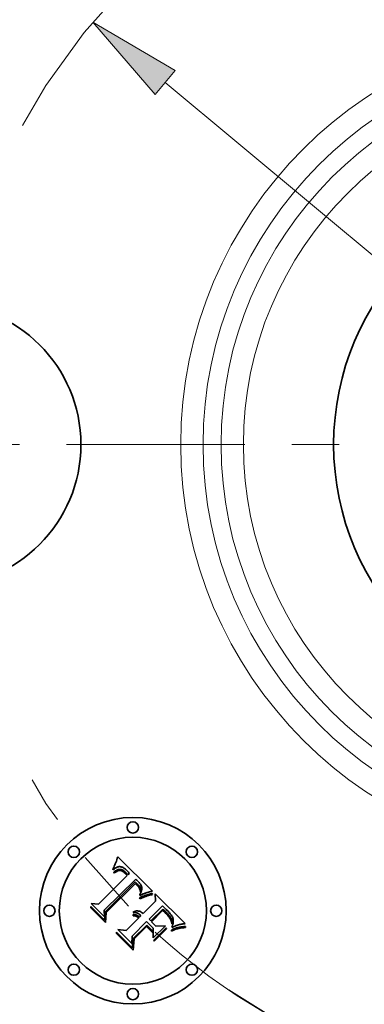
# Model space of a CAD drawing. Extents: x 0 to 10.8, y 0 to 8.3.
# Drawn here: x 2.3 to 3, y 4.5 to 6.6 of the extents above; entities that cross this region are included whole.
import ezdxf

# ---------------------------------------------------------------- set-up
doc = ezdxf.new("R2010")
doc.units = 0
doc.header["$MEASUREMENT"] = 0
doc.linetypes.add('DASHDOT', pattern=[18.5, 12, -3, 0.5, -3])
doc.layers.get('0').update_dxf_attribs({"lineweight": 13})

# ---------------------------------------------------------------- blocks, each defined once
blk = doc.blocks.new('BLOCK10')
at = {"color": 7, "lineweight": 13, "ltscale": 0.03937}
blk.add_line((-1.1517, 0.9611), (1.1517, -0.9611), dxfattribs=at)
blk.add_lwpolyline([(-1.125, 0.9931), (-1.3436, 1.1213), (-1.1784, 0.9291)], close=True, dxfattribs=at)
blk.add_arc((0, 0), 1.75, 227.6811, 323.3768, dxfattribs=at)
blk.add_solid([(-1.125, 0.9931), (-1.3436, 1.1213), (-1.125, 0.9931), (-1.1784, 0.9291)], dxfattribs=at)
blk = doc.blocks.new('BLOCK11')
at = {"color": 7, "linetype": 'DASHDOT', "lineweight": 13, "ltscale": 0.03937}
blk.add_line((-3.1079, 0), (-0.3921, 0), dxfattribs=at)
blk.add_arc((0, 0), 1.75, 135.5414, 224.4586, dxfattribs=at)
blk = doc.blocks.new('BLOCK12')
at = {"color": 7, "linetype": 'DASHDOT', "lineweight": 13, "ltscale": 0.03937}
blk.add_line((0, 2.7411), (0, 0.7589), dxfattribs=at)
blk.add_arc((0, 0), 1.75, 57.5525, 122.4475, dxfattribs=at)
blk = doc.blocks.new('BLOCK14')
at = {"color": 7, "linetype": 'DASHDOT', "lineweight": 13, "ltscale": 0.03937}
blk.add_line((0, -2.7941), (0, -0.7059), dxfattribs=at)
blk.add_arc((0, 0), 1.75, 235.8171, 304.1829, dxfattribs=at)

msp = doc.modelspace()

# ---------------------------------------------------------------- linework, layer by layer
at = {"color": 7, "lineweight": 35, "ltscale": 8.03643e-05}
msp.add_line((2.4669, 4.8482), (2.4679, 4.8513), dxfattribs=at)
at = {"color": 7, "lineweight": 35, "ltscale": 8.24921e-05}
msp.add_line((2.4679, 4.8513), (2.4689, 4.8544), dxfattribs=at)
at = {"color": 7, "lineweight": 35, "ltscale": 0.002592}
msp.add_line((2.4689, 4.8544), (2.5428, 4.7817), dxfattribs=at)
at = {"color": 7, "lineweight": 35, "ltscale": 6.58725e-05}
msp.add_line((2.4592, 4.8296), (2.4604, 4.832), dxfattribs=at)
at = {"color": 7, "lineweight": 35, "ltscale": 6.78723e-05}
msp.add_line((2.4604, 4.832), (2.4615, 4.8344), dxfattribs=at)
at = {"color": 7, "lineweight": 35, "ltscale": 6.98814e-05}
msp.add_line((2.4615, 4.8344), (2.4626, 4.837), dxfattribs=at)
at = {"color": 7, "lineweight": 35, "ltscale": 4.69342e-05}
msp.add_line((2.4635, 4.8303), (2.462, 4.8292), dxfattribs=at)
at = {"color": 7, "lineweight": 35, "ltscale": 7.19285e-05}
msp.add_line((2.4626, 4.837), (2.4637, 4.8396), dxfattribs=at)
at = {"color": 7, "lineweight": 35, "ltscale": 4.4328e-05}
msp.add_line((2.465, 4.8312), (2.4635, 4.8303), dxfattribs=at)
at = {"color": 7, "lineweight": 35, "ltscale": 7.4001e-05}
msp.add_line((2.4637, 4.8396), (2.4648, 4.8424), dxfattribs=at)
at = {"color": 7, "lineweight": 35, "ltscale": 7.61241e-05}
msp.add_line((2.4648, 4.8424), (2.4659, 4.8453), dxfattribs=at)
at = {"color": 7, "lineweight": 35, "ltscale": 4.18814e-05}
msp.add_line((2.4665, 4.832), (2.465, 4.8312), dxfattribs=at)
at = {"color": 7, "lineweight": 35, "ltscale": 7.8241e-05}
msp.add_line((2.4659, 4.8453), (2.4669, 4.8482), dxfattribs=at)
at = {"color": 7, "lineweight": 35, "ltscale": 3.96478e-05}
msp.add_line((2.468, 4.8326), (2.4665, 4.832), dxfattribs=at)
at = {"color": 7, "lineweight": 35, "ltscale": 3.7727e-05}
msp.add_line((2.4694, 4.8331), (2.468, 4.8326), dxfattribs=at)
at = {"color": 7, "lineweight": 35, "ltscale": 3.60421e-05}
msp.add_line((2.4708, 4.8334), (2.4694, 4.8331), dxfattribs=at)
at = {"color": 7, "lineweight": 35, "ltscale": 3.47578e-05}
msp.add_line((2.4722, 4.8336), (2.4708, 4.8334), dxfattribs=at)
at = {"color": 7, "lineweight": 35, "ltscale": 3.38392e-05}
msp.add_line((2.4735, 4.8336), (2.4722, 4.8336), dxfattribs=at)
at = {"color": 7, "lineweight": 35, "ltscale": 3.39522e-05}
msp.add_line((2.4749, 4.8334), (2.4735, 4.8336), dxfattribs=at)
at = {"color": 7, "lineweight": 35, "ltscale": 3.51132e-05}
msp.add_line((2.4763, 4.8332), (2.4749, 4.8334), dxfattribs=at)
at = {"color": 7, "lineweight": 35, "ltscale": 3.66608e-05}
msp.add_line((2.4777, 4.8327), (2.4763, 4.8332), dxfattribs=at)
at = {"color": 7, "lineweight": 35, "ltscale": 3.84923e-05}
msp.add_line((2.4791, 4.8321), (2.4777, 4.8327), dxfattribs=at)
at = {"color": 7, "lineweight": 35, "ltscale": 4.06432e-05}
msp.add_line((2.4805, 4.8314), (2.4791, 4.8321), dxfattribs=at)
at = {"color": 7, "lineweight": 35, "ltscale": 4.30168e-05}
msp.add_line((2.482, 4.8305), (2.4805, 4.8314), dxfattribs=at)
at = {"color": 7, "lineweight": 35, "ltscale": 4.56378e-05}
msp.add_line((2.4835, 4.8295), (2.482, 4.8305), dxfattribs=at)
at = {"color": 7, "lineweight": 35, "ltscale": 0.002152}
msp.add_line((2.4282, 4.7536), (2.4891, 4.8145), dxfattribs=at)
at = {"color": 7, "lineweight": 35, "ltscale": 7.6008e-05}
msp.add_line((2.4588, 4.8266), (2.4592, 4.8296), dxfattribs=at)
at = {"color": 7, "lineweight": 35, "ltscale": 5.26295e-05}
msp.add_line((2.4604, 4.828), (2.4588, 4.8266), dxfattribs=at)
at = {"color": 7, "lineweight": 35, "ltscale": 4.93996e-05}
msp.add_line((2.4599, 4.8214), (2.4615, 4.8227), dxfattribs=at)
at = {"color": 7, "lineweight": 35, "ltscale": 5.625e-05}
msp.add_line((2.4615, 4.8198), (2.4599, 4.8214), dxfattribs=at)
at = {"color": 7, "lineweight": 35, "ltscale": 4.97324e-05}
msp.add_line((2.462, 4.8292), (2.4604, 4.828), dxfattribs=at)
at = {"color": 7, "lineweight": 35, "ltscale": 4.65845e-05}
msp.add_line((2.4615, 4.8227), (2.463, 4.8238), dxfattribs=at)
at = {"color": 7, "lineweight": 35, "ltscale": 4.30185e-05}
msp.add_line((2.4628, 4.8209), (2.4615, 4.8198), dxfattribs=at)
at = {"color": 7, "lineweight": 35, "ltscale": 4.05512e-05}
msp.add_line((2.4641, 4.8219), (2.4628, 4.8209), dxfattribs=at)
at = {"color": 7, "lineweight": 35, "ltscale": 4.3851e-05}
msp.add_line((2.463, 4.8238), (2.4644, 4.8247), dxfattribs=at)
at = {"color": 7, "lineweight": 35, "ltscale": 3.81726e-05}
msp.add_line((2.4654, 4.8228), (2.4641, 4.8219), dxfattribs=at)
at = {"color": 7, "lineweight": 35, "ltscale": 4.12525e-05}
msp.add_line((2.4644, 4.8247), (2.4659, 4.8255), dxfattribs=at)
at = {"color": 7, "lineweight": 35, "ltscale": 3.59077e-05}
msp.add_line((2.4666, 4.8235), (2.4654, 4.8228), dxfattribs=at)
at = {"color": 7, "lineweight": 35, "ltscale": 3.87917e-05}
msp.add_line((2.4659, 4.8255), (2.4673, 4.8262), dxfattribs=at)
at = {"color": 7, "lineweight": 35, "ltscale": 3.37936e-05}
msp.add_line((2.4678, 4.8241), (2.4666, 4.8235), dxfattribs=at)
at = {"color": 7, "lineweight": 35, "ltscale": 3.64802e-05}
msp.add_line((2.4673, 4.8262), (2.4686, 4.8268), dxfattribs=at)
at = {"color": 7, "lineweight": 35, "ltscale": 6.17804e-05}
msp.add_line((2.4702, 4.825), (2.4678, 4.8241), dxfattribs=at)
at = {"color": 7, "lineweight": 35, "ltscale": 3.43738e-05}
msp.add_line((2.4686, 4.8268), (2.4699, 4.8272), dxfattribs=at)
at = {"color": 7, "lineweight": 35, "ltscale": 3.25472e-05}
msp.add_line((2.4699, 4.8272), (2.4712, 4.8275), dxfattribs=at)
at = {"color": 7, "lineweight": 35, "ltscale": 5.54962e-05}
msp.add_line((2.4723, 4.8254), (2.4702, 4.825), dxfattribs=at)
at = {"color": 7, "lineweight": 35, "ltscale": 3.09508e-05}
msp.add_line((2.4712, 4.8275), (2.4724, 4.8277), dxfattribs=at)
at = {"color": 7, "lineweight": 35, "ltscale": 5.21126e-05}
msp.add_line((2.4744, 4.8253), (2.4723, 4.8254), dxfattribs=at)
at = {"color": 7, "lineweight": 35, "ltscale": 5.92668e-05}
msp.add_line((2.4724, 4.8277), (2.4748, 4.8276), dxfattribs=at)
at = {"color": 7, "lineweight": 35, "ltscale": 5.55432e-05}
msp.add_line((2.4766, 4.8247), (2.4744, 4.8253), dxfattribs=at)
at = {"color": 7, "lineweight": 35, "ltscale": 3.06614e-05}
msp.add_line((2.4748, 4.8276), (2.476, 4.8273), dxfattribs=at)
at = {"color": 7, "lineweight": 35, "ltscale": 3.20988e-05}
msp.add_line((2.476, 4.8273), (2.4772, 4.827), dxfattribs=at)
at = {"color": 7, "lineweight": 35, "ltscale": 3.00445e-05}
msp.add_line((2.4777, 4.8243), (2.4766, 4.8247), dxfattribs=at)
at = {"color": 7, "lineweight": 35, "ltscale": 3.37454e-05}
msp.add_line((2.4772, 4.827), (2.4784, 4.8264), dxfattribs=at)
at = {"color": 7, "lineweight": 35, "ltscale": 3.19079e-05}
msp.add_line((2.4788, 4.8237), (2.4777, 4.8243), dxfattribs=at)
at = {"color": 7, "lineweight": 35, "ltscale": 3.56817e-05}
msp.add_line((2.4784, 4.8264), (2.4797, 4.8258), dxfattribs=at)
at = {"color": 7, "lineweight": 35, "ltscale": 3.39009e-05}
msp.add_line((2.48, 4.823), (2.4788, 4.8237), dxfattribs=at)
at = {"color": 7, "lineweight": 35, "ltscale": 3.7858e-05}
msp.add_line((2.4797, 4.8258), (2.481, 4.825), dxfattribs=at)
at = {"color": 7, "lineweight": 35, "ltscale": 3.6078e-05}
msp.add_line((2.4811, 4.8222), (2.48, 4.823), dxfattribs=at)
at = {"color": 7, "lineweight": 35, "ltscale": 4.01774e-05}
msp.add_line((2.481, 4.825), (2.4823, 4.8241), dxfattribs=at)
at = {"color": 7, "lineweight": 35, "ltscale": 3.83807e-05}
msp.add_line((2.4823, 4.8212), (2.4811, 4.8222), dxfattribs=at)
at = {"color": 7, "lineweight": 35, "ltscale": 4.26219e-05}
msp.add_line((2.4823, 4.8241), (2.4837, 4.823), dxfattribs=at)
at = {"color": 7, "lineweight": 35, "ltscale": 4.07936e-05}
msp.add_line((2.4836, 4.8201), (2.4823, 4.8212), dxfattribs=at)
at = {"color": 7, "lineweight": 35, "ltscale": 4.83373e-05}
msp.add_line((2.485, 4.8283), (2.4835, 4.8295), dxfattribs=at)
at = {"color": 7, "lineweight": 35, "ltscale": 4.32694e-05}
msp.add_line((2.4848, 4.8189), (2.4836, 4.8201), dxfattribs=at)
at = {"color": 7, "lineweight": 35, "ltscale": 4.52476e-05}
msp.add_line((2.4837, 4.823), (2.485, 4.8218), dxfattribs=at)
at = {"color": 7, "lineweight": 35, "ltscale": 0.000153586}
msp.add_line((2.4891, 4.8145), (2.4848, 4.8189), dxfattribs=at)
at = {"color": 7, "lineweight": 35, "ltscale": 5.12622e-05}
msp.add_line((2.4866, 4.8269), (2.485, 4.8283), dxfattribs=at)
at = {"color": 7, "lineweight": 35, "ltscale": 4.79202e-05}
msp.add_line((2.485, 4.8218), (2.4864, 4.8205), dxfattribs=at)
at = {"color": 7, "lineweight": 35, "ltscale": 0.000129798}
msp.add_line((2.4864, 4.8205), (2.49, 4.8168), dxfattribs=at)
at = {"color": 7, "lineweight": 35, "ltscale": 5.4252e-05}
msp.add_line((2.4881, 4.8254), (2.4866, 4.8269), dxfattribs=at)
at = {"color": 7, "lineweight": 35, "ltscale": 4.02332e-05}
msp.add_line((2.4892, 4.8243), (2.4881, 4.8254), dxfattribs=at)
at = {"color": 7, "lineweight": 35, "ltscale": 4.11296e-05}
msp.add_line((2.4904, 4.823), (2.4892, 4.8243), dxfattribs=at)
at = {"color": 7, "lineweight": 35, "ltscale": 0.000108627}
msp.add_line((2.49, 4.8168), (2.4937, 4.8191), dxfattribs=at)
at = {"color": 7, "lineweight": 35, "ltscale": 4.20511e-05}
msp.add_line((2.4915, 4.8218), (2.4904, 4.823), dxfattribs=at)
at = {"color": 7, "lineweight": 35, "ltscale": 4.29935e-05}
msp.add_line((2.4926, 4.8205), (2.4915, 4.8218), dxfattribs=at)
at = {"color": 7, "lineweight": 35, "ltscale": 4.393e-05}
msp.add_line((2.4937, 4.8191), (2.4926, 4.8205), dxfattribs=at)
at = {"color": 7, "lineweight": 35, "ltscale": 0.002345}
msp.add_line((2.507, 4.8066), (2.4399, 4.741), dxfattribs=at)
at = {"color": 7, "lineweight": 35, "ltscale": 0.002254}
msp.add_line((2.4423, 4.7372), (2.5061, 4.801), dxfattribs=at)
at = {"color": 7, "lineweight": 35, "ltscale": 0.002175}
msp.add_line((2.5062, 4.7974), (2.4446, 4.7359), dxfattribs=at)
at = {"color": 7, "lineweight": 35, "ltscale": 0.00011684}
msp.add_line((2.5061, 4.801), (2.5094, 4.7978), dxfattribs=at)
at = {"color": 7, "lineweight": 35, "ltscale": 3.19329e-05}
msp.add_line((2.5072, 4.7965), (2.5062, 4.7974), dxfattribs=at)
at = {"color": 7, "lineweight": 35, "ltscale": 3.90648e-05}
msp.add_line((2.5082, 4.8055), (2.507, 4.8066), dxfattribs=at)
at = {"color": 7, "lineweight": 35, "ltscale": 3.10688e-05}
msp.add_line((2.5081, 4.7957), (2.5072, 4.7965), dxfattribs=at)
at = {"color": 7, "lineweight": 35, "ltscale": 3.0246e-05}
msp.add_line((2.509, 4.7949), (2.5081, 4.7957), dxfattribs=at)
at = {"color": 7, "lineweight": 35, "ltscale": 3.90157e-05}
msp.add_line((2.5093, 4.8045), (2.5082, 4.8055), dxfattribs=at)
at = {"color": 7, "lineweight": 35, "ltscale": 4.39933e-05}
msp.add_line((2.5102, 4.7936), (2.509, 4.7949), dxfattribs=at)
at = {"color": 7, "lineweight": 35, "ltscale": 3.89775e-05}
msp.add_line((2.5105, 4.8035), (2.5093, 4.8045), dxfattribs=at)
at = {"color": 7, "lineweight": 35, "ltscale": 4.07416e-05}
msp.add_line((2.5094, 4.7978), (2.5106, 4.7966), dxfattribs=at)
at = {"color": 7, "lineweight": 35, "ltscale": 4.30244e-05}
msp.add_line((2.5113, 4.7923), (2.5102, 4.7936), dxfattribs=at)
at = {"color": 7, "lineweight": 35, "ltscale": 3.89542e-05}
msp.add_line((2.5116, 4.8024), (2.5105, 4.8035), dxfattribs=at)
at = {"color": 7, "lineweight": 35, "ltscale": 3.83228e-05}
msp.add_line((2.5106, 4.7966), (2.5116, 4.7955), dxfattribs=at)
at = {"color": 7, "lineweight": 35, "ltscale": 4.20779e-05}
msp.add_line((2.5123, 4.791), (2.5113, 4.7923), dxfattribs=at)
at = {"color": 7, "lineweight": 35, "ltscale": 3.89417e-05}
msp.add_line((2.5127, 4.8013), (2.5116, 4.8024), dxfattribs=at)
at = {"color": 7, "lineweight": 35, "ltscale": 3.58893e-05}
msp.add_line((2.5116, 4.7955), (2.5126, 4.7944), dxfattribs=at)
at = {"color": 7, "lineweight": 35, "ltscale": 4.13175e-05}
msp.add_line((2.5133, 4.7896), (2.5123, 4.791), dxfattribs=at)
at = {"color": 7, "lineweight": 35, "ltscale": 3.34719e-05}
msp.add_line((2.5126, 4.7944), (2.5135, 4.7934), dxfattribs=at)
at = {"color": 7, "lineweight": 35, "ltscale": 4.63599e-05}
msp.add_line((2.514, 4.8), (2.5127, 4.8013), dxfattribs=at)
at = {"color": 7, "lineweight": 35, "ltscale": 4.06952e-05}
msp.add_line((2.5141, 4.7882), (2.5133, 4.7896), dxfattribs=at)
at = {"color": 7, "lineweight": 35, "ltscale": 3.11378e-05}
msp.add_line((2.5135, 4.7934), (2.5142, 4.7924), dxfattribs=at)
at = {"color": 7, "lineweight": 35, "ltscale": 4.40143e-05}
msp.add_line((2.5152, 4.7986), (2.514, 4.8), dxfattribs=at)
at = {"color": 7, "lineweight": 35, "ltscale": 5.51888e-05}
msp.add_line((2.5142, 4.7924), (2.5156, 4.7907), dxfattribs=at)
at = {"color": 7, "lineweight": 35, "ltscale": 4.17599e-05}
msp.add_line((2.5162, 4.7973), (2.5152, 4.7986), dxfattribs=at)
at = {"color": 7, "lineweight": 35, "ltscale": 4.60888e-05}
msp.add_line((2.5156, 4.7907), (2.5165, 4.7891), dxfattribs=at)
at = {"color": 7, "lineweight": 35, "ltscale": 3.95941e-05}
msp.add_line((2.5171, 4.796), (2.5162, 4.7973), dxfattribs=at)
at = {"color": 7, "lineweight": 35, "ltscale": 3.83928e-05}
msp.add_line((2.5165, 4.7891), (2.5172, 4.7877), dxfattribs=at)
at = {"color": 7, "lineweight": 35, "ltscale": 3.75922e-05}
msp.add_line((2.5179, 4.7948), (2.5171, 4.796), dxfattribs=at)
at = {"color": 7, "lineweight": 35, "ltscale": 3.57094e-05}
msp.add_line((2.5186, 4.7935), (2.5179, 4.7948), dxfattribs=at)
at = {"color": 7, "lineweight": 35, "ltscale": 3.40337e-05}
msp.add_line((2.5191, 4.7923), (2.5186, 4.7935), dxfattribs=at)
at = {"color": 7, "lineweight": 35, "ltscale": 3.25497e-05}
msp.add_line((2.5196, 4.791), (2.5191, 4.7923), dxfattribs=at)
at = {"color": 7, "lineweight": 35, "ltscale": 3.13174e-05}
msp.add_line((2.5199, 4.7898), (2.5196, 4.791), dxfattribs=at)
at = {"color": 7, "lineweight": 35, "ltscale": 3.03423e-05}
msp.add_line((2.52, 4.7886), (2.5199, 4.7898), dxfattribs=at)
at = {"color": 7, "lineweight": 35, "ltscale": 3.05609e-05}
msp.add_line((2.5201, 4.7874), (2.52, 4.7886), dxfattribs=at)
at = {"color": 7, "lineweight": 35, "ltscale": 4.0167e-05}
msp.add_line((2.5149, 4.7868), (2.5141, 4.7882), dxfattribs=at)
at = {"color": 7, "lineweight": 35, "ltscale": 3.9828e-05}
msp.add_line((2.5155, 4.7853), (2.5149, 4.7868), dxfattribs=at)
at = {"color": 7, "lineweight": 35, "ltscale": 0.000113014}
msp.add_line((2.515, 4.7672), (2.5191, 4.7691), dxfattribs=at)
at = {"color": 7, "lineweight": 35, "ltscale": 4.95477e-05}
msp.add_line((2.5154, 4.7739), (2.5164, 4.7756), dxfattribs=at)
at = {"color": 7, "lineweight": 35, "ltscale": 4.58842e-05}
msp.add_line((2.5154, 4.7721), (2.5154, 4.7739), dxfattribs=at)
at = {"color": 7, "lineweight": 35, "ltscale": 4.29117e-05}
msp.add_line((2.5169, 4.7728), (2.5154, 4.7721), dxfattribs=at)
at = {"color": 7, "lineweight": 35, "ltscale": 3.95988e-05}
msp.add_line((2.5161, 4.7839), (2.5155, 4.7853), dxfattribs=at)
at = {"color": 7, "lineweight": 35, "ltscale": 3.95461e-05}
msp.add_line((2.5166, 4.7823), (2.5161, 4.7839), dxfattribs=at)
at = {"color": 7, "lineweight": 35, "ltscale": 4.6975e-05}
msp.add_line((2.5164, 4.7756), (2.5173, 4.7773), dxfattribs=at)
at = {"color": 7, "lineweight": 35, "ltscale": 3.96167e-05}
msp.add_line((2.5169, 4.7808), (2.5166, 4.7823), dxfattribs=at)
at = {"color": 7, "lineweight": 35, "ltscale": 2.16692e-05}
msp.add_line((2.5172, 4.7816), (2.5169, 4.7808), dxfattribs=at)
at = {"color": 7, "lineweight": 35, "ltscale": 4.16284e-05}
msp.add_line((2.5184, 4.7736), (2.5169, 4.7728), dxfattribs=at)
at = {"color": 7, "lineweight": 35, "ltscale": 3.69375e-05}
msp.add_line((2.5172, 4.7877), (2.5175, 4.7863), dxfattribs=at)
at = {"color": 7, "lineweight": 35, "ltscale": 4.10669e-05}
msp.add_line((2.5176, 4.7832), (2.5172, 4.7816), dxfattribs=at)
at = {"color": 7, "lineweight": 35, "ltscale": 4.44334e-05}
msp.add_line((2.5173, 4.7773), (2.518, 4.7789), dxfattribs=at)
at = {"color": 7, "lineweight": 35, "ltscale": 3.73318e-05}
msp.add_line((2.5175, 4.7863), (2.5177, 4.7848), dxfattribs=at)
at = {"color": 7, "lineweight": 35, "ltscale": 3.87428e-05}
msp.add_line((2.5177, 4.7848), (2.5176, 4.7832), dxfattribs=at)
at = {"color": 7, "lineweight": 35, "ltscale": 4.20048e-05}
msp.add_line((2.518, 4.7789), (2.5186, 4.7804), dxfattribs=at)
at = {"color": 7, "lineweight": 35, "ltscale": 4.04028e-05}
msp.add_line((2.5199, 4.7743), (2.5184, 4.7736), dxfattribs=at)
at = {"color": 7, "lineweight": 35, "ltscale": 3.96483e-05}
msp.add_line((2.5186, 4.7804), (2.5192, 4.7819), dxfattribs=at)
at = {"color": 7, "lineweight": 35, "ltscale": 8.73382e-05}
msp.add_line((2.5191, 4.7691), (2.5223, 4.7705), dxfattribs=at)
at = {"color": 7, "lineweight": 35, "ltscale": 3.74903e-05}
msp.add_line((2.5192, 4.7819), (2.5196, 4.7834), dxfattribs=at)
at = {"color": 7, "lineweight": 35, "ltscale": 8.70002e-05}
msp.add_line((2.5226, 4.7679), (2.5194, 4.7665), dxfattribs=at)
at = {"color": 7, "lineweight": 35, "ltscale": 3.54299e-05}
msp.add_line((2.5196, 4.7834), (2.5199, 4.7848), dxfattribs=at)
at = {"color": 7, "lineweight": 35, "ltscale": 3.3603e-05}
msp.add_line((2.5199, 4.7848), (2.52, 4.7861), dxfattribs=at)
at = {"color": 7, "lineweight": 35, "ltscale": 3.91784e-05}
msp.add_line((2.5213, 4.7749), (2.5199, 4.7743), dxfattribs=at)
at = {"color": 7, "lineweight": 35, "ltscale": 3.19373e-05}
msp.add_line((2.52, 4.7861), (2.5201, 4.7874), dxfattribs=at)
at = {"color": 7, "lineweight": 35, "ltscale": 3.79658e-05}
msp.add_line((2.5227, 4.7755), (2.5213, 4.7749), dxfattribs=at)
at = {"color": 7, "lineweight": 35, "ltscale": 8.22047e-05}
msp.add_line((2.5223, 4.7705), (2.5254, 4.7717), dxfattribs=at)
at = {"color": 7, "lineweight": 35, "ltscale": 8.22431e-05}
msp.add_line((2.5257, 4.7691), (2.5226, 4.7679), dxfattribs=at)
at = {"color": 7, "lineweight": 35, "ltscale": 3.67662e-05}
msp.add_line((2.5241, 4.7761), (2.5227, 4.7755), dxfattribs=at)
at = {"color": 7, "lineweight": 35, "ltscale": 3.55534e-05}
msp.add_line((2.5254, 4.7766), (2.5241, 4.7761), dxfattribs=at)
at = {"color": 7, "lineweight": 35, "ltscale": 3.4397e-05}
msp.add_line((2.5267, 4.7771), (2.5254, 4.7766), dxfattribs=at)
at = {"color": 7, "lineweight": 35, "ltscale": 7.70922e-05}
msp.add_line((2.5254, 4.7717), (2.5283, 4.7729), dxfattribs=at)
at = {"color": 7, "lineweight": 35, "ltscale": 7.75165e-05}
msp.add_line((2.5286, 4.7702), (2.5257, 4.7691), dxfattribs=at)
at = {"color": 7, "lineweight": 35, "ltscale": 3.32459e-05}
msp.add_line((2.5279, 4.7775), (2.5267, 4.7771), dxfattribs=at)
at = {"color": 7, "lineweight": 35, "ltscale": 3.21408e-05}
msp.add_line((2.5292, 4.7779), (2.5279, 4.7775), dxfattribs=at)
at = {"color": 7, "lineweight": 35, "ltscale": 7.20586e-05}
msp.add_line((2.5283, 4.7729), (2.531, 4.7738), dxfattribs=at)
at = {"color": 7, "lineweight": 35, "ltscale": 7.2847e-05}
msp.add_line((2.5313, 4.7712), (2.5286, 4.7702), dxfattribs=at)
at = {"color": 7, "lineweight": 35, "ltscale": 0.000319618}
msp.add_line((2.5415, 4.7813), (2.5292, 4.7779), dxfattribs=at)
at = {"color": 7, "lineweight": 35, "ltscale": 6.7062e-05}
msp.add_line((2.531, 4.7738), (2.5335, 4.7746), dxfattribs=at)
at = {"color": 7, "lineweight": 35, "ltscale": 6.82135e-05}
msp.add_line((2.5339, 4.772), (2.5313, 4.7712), dxfattribs=at)
at = {"color": 7, "lineweight": 35, "ltscale": 6.21718e-05}
msp.add_line((2.5335, 4.7746), (2.5359, 4.7753), dxfattribs=at)
at = {"color": 7, "lineweight": 35, "ltscale": 6.36678e-05}
msp.add_line((2.5364, 4.7727), (2.5339, 4.772), dxfattribs=at)
at = {"color": 7, "lineweight": 35, "ltscale": 5.73957e-05}
msp.add_line((2.5359, 4.7753), (2.5382, 4.7758), dxfattribs=at)
at = {"color": 7, "lineweight": 35, "ltscale": 5.91416e-05}
msp.add_line((2.5387, 4.7733), (2.5364, 4.7727), dxfattribs=at)
at = {"color": 7, "lineweight": 35, "ltscale": 5.27225e-05}
msp.add_line((2.5382, 4.7758), (2.5402, 4.7762), dxfattribs=at)
at = {"color": 7, "lineweight": 35, "ltscale": 5.4749e-05}
msp.add_line((2.5408, 4.7737), (2.5387, 4.7733), dxfattribs=at)
at = {"color": 7, "lineweight": 35, "ltscale": 4.81924e-05}
msp.add_line((2.5402, 4.7762), (2.5421, 4.7764), dxfattribs=at)
at = {"color": 7, "lineweight": 35, "ltscale": 5.04732e-05}
msp.add_line((2.5428, 4.774), (2.5408, 4.7737), dxfattribs=at)
at = {"color": 7, "lineweight": 35, "ltscale": 3.48499e-05}
msp.add_line((2.5428, 4.7817), (2.5415, 4.7813), dxfattribs=at)
at = {"color": 7, "lineweight": 35, "ltscale": 6.19577e-05}
msp.add_line((2.5421, 4.7764), (2.5428, 4.774), dxfattribs=at)
at = {"color": 7, "lineweight": 35, "ltscale": 0.00040394}
msp.add_line((2.5488, 4.7599), (2.5485, 4.7761), dxfattribs=at)
at = {"color": 7, "lineweight": 35, "ltscale": 0.002245}
msp.add_line((2.5485, 4.7761), (2.612, 4.7126), dxfattribs=at)
at = {"color": 7, "lineweight": 35, "ltscale": 7.67384e-05}
msp.add_line((2.4116, 4.7459), (2.4118, 4.749), dxfattribs=at)
at = {"color": 7, "lineweight": 35, "ltscale": 0.001036}
msp.add_line((2.4118, 4.749), (2.4411, 4.7197), dxfattribs=at)
at = {"color": 7, "lineweight": 35, "ltscale": 0.00098856}
msp.add_line((2.4405, 4.7271), (2.4125, 4.755), dxfattribs=at)
at = {"color": 7, "lineweight": 35, "ltscale": 0.00039467}
msp.add_line((2.4125, 4.755), (2.4282, 4.7536), dxfattribs=at)
at = {"color": 7, "lineweight": 35, "ltscale": 5.95243e-05}
msp.add_line((2.5161, 4.765), (2.515, 4.7672), dxfattribs=at)
at = {"color": 7, "lineweight": 35, "ltscale": 9.17747e-05}
msp.add_line((2.5194, 4.7665), (2.5161, 4.765), dxfattribs=at)
at = {"color": 7, "lineweight": 35, "ltscale": 0.00091287}
msp.add_line((2.523, 4.7341), (2.5488, 4.7599), dxfattribs=at)
at = {"color": 7, "lineweight": 35, "ltscale": 0.001012}
msp.add_line((2.5639, 4.7505), (2.5352, 4.7219), dxfattribs=at)
at = {"color": 7, "lineweight": 35, "ltscale": 8.00691e-05}
msp.add_line((2.5661, 4.7482), (2.5639, 4.7505), dxfattribs=at)
at = {"color": 7, "lineweight": 35, "ltscale": 0.000209831}
msp.add_line((2.5719, 4.7422), (2.5661, 4.7482), dxfattribs=at)
at = {"color": 7, "lineweight": 35, "ltscale": 0.001105}
msp.add_line((2.4428, 4.7147), (2.4116, 4.7459), dxfattribs=at)
at = {"color": 7, "lineweight": 35, "ltscale": 0.00034749}
msp.add_line((2.4399, 4.741), (2.4405, 4.7271), dxfattribs=at)
at = {"color": 7, "lineweight": 35, "ltscale": 0.00043997}
msp.add_line((2.4411, 4.7197), (2.4423, 4.7372), dxfattribs=at)
at = {"color": 7, "lineweight": 35, "ltscale": 0.000532626}
msp.add_line((2.4446, 4.7359), (2.4428, 4.7147), dxfattribs=at)
at = {"color": 7, "lineweight": 35, "ltscale": 6.12551e-05}
msp.add_line((2.5015, 4.7292), (2.5016, 4.7316), dxfattribs=at)
at = {"color": 7, "lineweight": 35, "ltscale": 3.49371e-05}
msp.add_line((2.5029, 4.7291), (2.5015, 4.7292), dxfattribs=at)
at = {"color": 7, "lineweight": 35, "ltscale": 3.77898e-05}
msp.add_line((2.5016, 4.7361), (2.5022, 4.7375), dxfattribs=at)
at = {"color": 7, "lineweight": 35, "ltscale": 4.32633e-05}
msp.add_line((2.5034, 4.7362), (2.5016, 4.7361), dxfattribs=at)
at = {"color": 7, "lineweight": 35, "ltscale": 3.69332e-05}
msp.add_line((2.5016, 4.7316), (2.5031, 4.7316), dxfattribs=at)
at = {"color": 7, "lineweight": 35, "ltscale": 5.796e-05}
msp.add_line((2.5022, 4.7375), (2.5043, 4.7384), dxfattribs=at)
at = {"color": 7, "lineweight": 35, "ltscale": 3.38701e-05}
msp.add_line((2.5043, 4.729), (2.5029, 4.7291), dxfattribs=at)
at = {"color": 7, "lineweight": 35, "ltscale": 3.62589e-05}
msp.add_line((2.5031, 4.7316), (2.5046, 4.7315), dxfattribs=at)
at = {"color": 7, "lineweight": 35, "ltscale": 4.17835e-05}
msp.add_line((2.505, 4.7361), (2.5034, 4.7362), dxfattribs=at)
at = {"color": 7, "lineweight": 35, "ltscale": 5.53098e-05}
msp.add_line((2.5043, 4.7384), (2.5065, 4.7391), dxfattribs=at)
at = {"color": 7, "lineweight": 35, "ltscale": 3.30294e-05}
msp.add_line((2.5056, 4.7287), (2.5043, 4.729), dxfattribs=at)
at = {"color": 7, "lineweight": 35, "ltscale": 3.58195e-05}
msp.add_line((2.5046, 4.7315), (2.506, 4.7313), dxfattribs=at)
at = {"color": 7, "lineweight": 35, "ltscale": 4.05025e-05}
msp.add_line((2.5067, 4.7359), (2.505, 4.7361), dxfattribs=at)
at = {"color": 7, "lineweight": 35, "ltscale": 3.24003e-05}
msp.add_line((2.5068, 4.7284), (2.5056, 4.7287), dxfattribs=at)
at = {"color": 7, "lineweight": 35, "ltscale": 3.57345e-05}
msp.add_line((2.506, 4.7313), (2.5074, 4.7309), dxfattribs=at)
at = {"color": 7, "lineweight": 35, "ltscale": 5.34972e-05}
msp.add_line((2.5065, 4.7391), (2.5086, 4.7394), dxfattribs=at)
at = {"color": 7, "lineweight": 35, "ltscale": 3.94771e-05}
msp.add_line((2.5082, 4.7355), (2.5067, 4.7359), dxfattribs=at)
at = {"color": 7, "lineweight": 35, "ltscale": 3.19085e-05}
msp.add_line((2.508, 4.728), (2.5068, 4.7284), dxfattribs=at)
at = {"color": 7, "lineweight": 35, "ltscale": 3.5874e-05}
msp.add_line((2.5074, 4.7309), (2.5087, 4.7304), dxfattribs=at)
at = {"color": 7, "lineweight": 35, "ltscale": 3.16858e-05}
msp.add_line((2.5092, 4.7275), (2.508, 4.728), dxfattribs=at)
at = {"color": 7, "lineweight": 35, "ltscale": 3.87552e-05}
msp.add_line((2.5097, 4.7351), (2.5082, 4.7355), dxfattribs=at)
at = {"color": 7, "lineweight": 35, "ltscale": 5.25117e-05}
msp.add_line((2.5086, 4.7394), (2.5107, 4.7395), dxfattribs=at)
at = {"color": 7, "lineweight": 35, "ltscale": 3.63214e-05}
msp.add_line((2.5087, 4.7304), (2.51, 4.7298), dxfattribs=at)
at = {"color": 7, "lineweight": 35, "ltscale": 3.16933e-05}
msp.add_line((2.5103, 4.7269), (2.5092, 4.7275), dxfattribs=at)
at = {"color": 7, "lineweight": 35, "ltscale": 3.83493e-05}
msp.add_line((2.5111, 4.7345), (2.5097, 4.7351), dxfattribs=at)
at = {"color": 7, "lineweight": 35, "ltscale": 3.70786e-05}
msp.add_line((2.51, 4.7298), (2.5113, 4.7291), dxfattribs=at)
at = {"color": 7, "lineweight": 35, "ltscale": 3.18826e-05}
msp.add_line((2.5114, 4.7261), (2.5103, 4.7269), dxfattribs=at)
at = {"color": 7, "lineweight": 35, "ltscale": 5.24132e-05}
msp.add_line((2.5107, 4.7395), (2.5128, 4.7393), dxfattribs=at)
at = {"color": 7, "lineweight": 35, "ltscale": 3.82181e-05}
msp.add_line((2.5125, 4.7338), (2.5111, 4.7345), dxfattribs=at)
at = {"color": 7, "lineweight": 35, "ltscale": 3.80705e-05}
msp.add_line((2.5113, 4.7291), (2.5126, 4.7282), dxfattribs=at)
at = {"color": 7, "lineweight": 35, "ltscale": 3.22885e-05}
msp.add_line((2.5124, 4.7253), (2.5114, 4.7261), dxfattribs=at)
at = {"color": 7, "lineweight": 35, "ltscale": 3.84196e-05}
msp.add_line((2.5137, 4.733), (2.5125, 4.7338), dxfattribs=at)
at = {"color": 7, "lineweight": 35, "ltscale": 3.9282e-05}
msp.add_line((2.5126, 4.7282), (2.5138, 4.7272), dxfattribs=at)
at = {"color": 7, "lineweight": 35, "ltscale": 5.32013e-05}
msp.add_line((2.5128, 4.7393), (2.5148, 4.7388), dxfattribs=at)
at = {"color": 7, "lineweight": 35, "ltscale": 3.89222e-05}
msp.add_line((2.515, 4.732), (2.5137, 4.733), dxfattribs=at)
at = {"color": 7, "lineweight": 35, "ltscale": 4.07334e-05}
msp.add_line((2.5138, 4.7272), (2.515, 4.7261), dxfattribs=at)
at = {"color": 7, "lineweight": 35, "ltscale": 5.49113e-05}
msp.add_line((2.5148, 4.7388), (2.5169, 4.7381), dxfattribs=at)
at = {"color": 7, "lineweight": 35, "ltscale": 3.97543e-05}
msp.add_line((2.5161, 4.7309), (2.515, 4.732), dxfattribs=at)
at = {"color": 7, "lineweight": 35, "ltscale": 0.00010167}
msp.add_line((2.515, 4.7261), (2.5179, 4.729), dxfattribs=at)
at = {"color": 7, "lineweight": 35, "ltscale": 3.27372e-05}
msp.add_line((2.517, 4.73), (2.5161, 4.7309), dxfattribs=at)
at = {"color": 7, "lineweight": 35, "ltscale": 5.74148e-05}
msp.add_line((2.5169, 4.7381), (2.5189, 4.737), dxfattribs=at)
at = {"color": 7, "lineweight": 35, "ltscale": 3.23081e-05}
msp.add_line((2.5179, 4.729), (2.517, 4.73), dxfattribs=at)
at = {"color": 7, "lineweight": 35, "ltscale": 6.05437e-05}
msp.add_line((2.5189, 4.737), (2.521, 4.7357), dxfattribs=at)
at = {"color": 7, "lineweight": 35, "ltscale": 6.43373e-05}
msp.add_line((2.521, 4.7357), (2.523, 4.7341), dxfattribs=at)
at = {"color": 7, "lineweight": 35, "ltscale": 0.0008934}
msp.add_line((2.539, 4.7182), (2.5642, 4.7434), dxfattribs=at)
at = {"color": 7, "lineweight": 35, "ltscale": 0.00083499}
msp.add_line((2.5641, 4.7402), (2.5405, 4.7166), dxfattribs=at)
at = {"color": 7, "lineweight": 35, "ltscale": 5.37217e-05}
msp.add_line((2.5657, 4.7388), (2.5641, 4.7402), dxfattribs=at)
at = {"color": 7, "lineweight": 35, "ltscale": 6.27672e-05}
msp.add_line((2.5642, 4.7434), (2.5661, 4.7417), dxfattribs=at)
at = {"color": 7, "lineweight": 35, "ltscale": 5.00119e-05}
msp.add_line((2.5672, 4.7375), (2.5657, 4.7388), dxfattribs=at)
at = {"color": 7, "lineweight": 35, "ltscale": 5.43804e-05}
msp.add_line((2.5661, 4.7417), (2.5677, 4.7402), dxfattribs=at)
at = {"color": 7, "lineweight": 35, "ltscale": 4.63404e-05}
msp.add_line((2.5686, 4.7363), (2.5672, 4.7375), dxfattribs=at)
at = {"color": 7, "lineweight": 35, "ltscale": 5.574e-05}
msp.add_line((2.5677, 4.7402), (2.5693, 4.7387), dxfattribs=at)
at = {"color": 7, "lineweight": 35, "ltscale": 4.26795e-05}
msp.add_line((2.5699, 4.7351), (2.5686, 4.7363), dxfattribs=at)
at = {"color": 7, "lineweight": 35, "ltscale": 5.71346e-05}
msp.add_line((2.5693, 4.7387), (2.571, 4.7371), dxfattribs=at)
at = {"color": 7, "lineweight": 35, "ltscale": 3.90326e-05}
msp.add_line((2.571, 4.734), (2.5699, 4.7351), dxfattribs=at)
at = {"color": 7, "lineweight": 35, "ltscale": 5.85052e-05}
msp.add_line((2.571, 4.7371), (2.5726, 4.7355), dxfattribs=at)
at = {"color": 7, "lineweight": 35, "ltscale": 5.05513e-05}
msp.add_line((2.5724, 4.7326), (2.571, 4.734), dxfattribs=at)
at = {"color": 7, "lineweight": 35, "ltscale": 0.000123319}
msp.add_line((2.5755, 4.7388), (2.5719, 4.7422), dxfattribs=at)
at = {"color": 7, "lineweight": 35, "ltscale": 4.78922e-05}
msp.add_line((2.5737, 4.7312), (2.5724, 4.7326), dxfattribs=at)
at = {"color": 7, "lineweight": 35, "ltscale": 5.98805e-05}
msp.add_line((2.5726, 4.7355), (2.5743, 4.7338), dxfattribs=at)
at = {"color": 7, "lineweight": 35, "ltscale": 4.51847e-05}
msp.add_line((2.5749, 4.7298), (2.5737, 4.7312), dxfattribs=at)
at = {"color": 7, "lineweight": 35, "ltscale": 8.49606e-05}
msp.add_line((2.5743, 4.7338), (2.5767, 4.7313), dxfattribs=at)
at = {"color": 7, "lineweight": 35, "ltscale": 4.25247e-05}
msp.add_line((2.5761, 4.7286), (2.5749, 4.7298), dxfattribs=at)
at = {"color": 7, "lineweight": 35, "ltscale": 6.42959e-05}
msp.add_line((2.5773, 4.7369), (2.5755, 4.7388), dxfattribs=at)
at = {"color": 7, "lineweight": 35, "ltscale": 3.98794e-05}
msp.add_line((2.5771, 4.7274), (2.5761, 4.7286), dxfattribs=at)
at = {"color": 7, "lineweight": 35, "ltscale": 7.86307e-05}
msp.add_line((2.5767, 4.7313), (2.5787, 4.7289), dxfattribs=at)
at = {"color": 7, "lineweight": 35, "ltscale": 3.72579e-05}
msp.add_line((2.578, 4.7262), (2.5771, 4.7274), dxfattribs=at)
at = {"color": 7, "lineweight": 35, "ltscale": 6.05063e-05}
msp.add_line((2.5789, 4.7351), (2.5773, 4.7369), dxfattribs=at)
at = {"color": 7, "lineweight": 35, "ltscale": 3.46296e-05}
msp.add_line((2.5789, 4.7251), (2.578, 4.7262), dxfattribs=at)
at = {"color": 7, "lineweight": 35, "ltscale": 7.26397e-05}
msp.add_line((2.5787, 4.7289), (2.5804, 4.7266), dxfattribs=at)
at = {"color": 7, "lineweight": 35, "ltscale": 5.67746e-05}
msp.add_line((2.5804, 4.7334), (2.5789, 4.7351), dxfattribs=at)
at = {"color": 7, "lineweight": 35, "ltscale": 5.31466e-05}
msp.add_line((2.5817, 4.7318), (2.5804, 4.7334), dxfattribs=at)
at = {"color": 7, "lineweight": 35, "ltscale": 6.70202e-05}
msp.add_line((2.5804, 4.7266), (2.5818, 4.7243), dxfattribs=at)
at = {"color": 7, "lineweight": 35, "ltscale": 4.95727e-05}
msp.add_line((2.5829, 4.7302), (2.5817, 4.7318), dxfattribs=at)
at = {"color": 7, "lineweight": 35, "ltscale": 4.61469e-05}
msp.add_line((2.5839, 4.7286), (2.5829, 4.7302), dxfattribs=at)
at = {"color": 7, "lineweight": 35, "ltscale": 4.28145e-05}
msp.add_line((2.5847, 4.7271), (2.5839, 4.7286), dxfattribs=at)
at = {"color": 7, "lineweight": 35, "ltscale": 3.9648e-05}
msp.add_line((2.5854, 4.7257), (2.5847, 4.7271), dxfattribs=at)
at = {"color": 7, "lineweight": 35, "ltscale": 3.67419e-05}
msp.add_line((2.586, 4.7243), (2.5854, 4.7257), dxfattribs=at)
at = {"color": 7, "lineweight": 35, "ltscale": 0.00093018}
msp.add_line((2.487, 4.6981), (2.5133, 4.7245), dxfattribs=at)
at = {"color": 7, "lineweight": 35, "ltscale": 0.00109}
msp.add_line((2.5301, 4.7167), (2.4993, 4.6859), dxfattribs=at)
at = {"color": 7, "lineweight": 35, "ltscale": 0.00101}
msp.add_line((2.5018, 4.681), (2.5303, 4.7095), dxfattribs=at)
at = {"color": 7, "lineweight": 35, "ltscale": 0.00092583}
msp.add_line((2.5302, 4.7063), (2.504, 4.6802), dxfattribs=at)
at = {"color": 7, "lineweight": 35, "ltscale": 3.29341e-05}
msp.add_line((2.5133, 4.7245), (2.5124, 4.7253), dxfattribs=at)
at = {"color": 7, "lineweight": 35, "ltscale": 0.00049536}
msp.add_line((2.5441, 4.7027), (2.5301, 4.7167), dxfattribs=at)
at = {"color": 7, "lineweight": 35, "ltscale": 0.00044346}
msp.add_line((2.5428, 4.6938), (2.5302, 4.7063), dxfattribs=at)
at = {"color": 7, "lineweight": 35, "ltscale": 0.00043479}
msp.add_line((2.5303, 4.7095), (2.5426, 4.6972), dxfattribs=at)
at = {"color": 7, "lineweight": 35, "ltscale": 0.00013197}
msp.add_line((2.5352, 4.7219), (2.539, 4.7182), dxfattribs=at)
at = {"color": 7, "lineweight": 35, "ltscale": 0.00032664}
msp.add_line((2.5405, 4.7166), (2.5497, 4.7074), dxfattribs=at)
at = {"color": 7, "lineweight": 35, "ltscale": 0.00090639}
msp.add_line((2.5699, 4.7079), (2.5442, 4.6823), dxfattribs=at)
at = {"color": 7, "lineweight": 35, "ltscale": 0.000503429}
msp.add_line((2.5497, 4.7074), (2.5699, 4.7079), dxfattribs=at)
at = {"color": 7, "lineweight": 35, "ltscale": 3.21023e-05}
msp.add_line((2.5796, 4.7241), (2.5789, 4.7251), dxfattribs=at)
at = {"color": 7, "lineweight": 35, "ltscale": 5.66152e-05}
msp.add_line((2.5808, 4.7221), (2.5796, 4.7241), dxfattribs=at)
at = {"color": 7, "lineweight": 35, "ltscale": 5.18579e-05}
msp.add_line((2.5817, 4.7203), (2.5808, 4.7221), dxfattribs=at)
at = {"color": 7, "lineweight": 35, "ltscale": 5.24771e-05}
msp.add_line((2.5824, 4.7183), (2.5817, 4.7203), dxfattribs=at)
at = {"color": 7, "lineweight": 35, "ltscale": 6.20343e-05}
msp.add_line((2.5818, 4.7243), (2.5829, 4.7221), dxfattribs=at)
at = {"color": 7, "lineweight": 35, "ltscale": 5.36365e-05}
msp.add_line((2.583, 4.7162), (2.5824, 4.7183), dxfattribs=at)
at = {"color": 7, "lineweight": 35, "ltscale": 5.76536e-05}
msp.add_line((2.5829, 4.7221), (2.5836, 4.7199), dxfattribs=at)
at = {"color": 7, "lineweight": 35, "ltscale": 5.53468e-05}
msp.add_line((2.5833, 4.714), (2.583, 4.7162), dxfattribs=at)
at = {"color": 7, "lineweight": 35, "ltscale": 5.75161e-05}
msp.add_line((2.5834, 4.7117), (2.5833, 4.714), dxfattribs=at)
at = {"color": 7, "lineweight": 35, "ltscale": 5.04145e-05}
msp.add_line((2.584, 4.7137), (2.5834, 4.7117), dxfattribs=at)
at = {"color": 7, "lineweight": 35, "ltscale": 5.41588e-05}
msp.add_line((2.5836, 4.7199), (2.584, 4.7177), dxfattribs=at)
at = {"color": 7, "lineweight": 35, "ltscale": 6.35134e-05}
msp.add_line((2.5836, 4.7043), (2.5844, 4.7067), dxfattribs=at)
at = {"color": 7, "lineweight": 35, "ltscale": 4.65947e-05}
msp.add_line((2.5853, 4.705), (2.5836, 4.7043), dxfattribs=at)
at = {"color": 7, "lineweight": 35, "ltscale": 5.16983e-05}
msp.add_line((2.584, 4.7177), (2.5842, 4.7157), dxfattribs=at)
at = {"color": 7, "lineweight": 35, "ltscale": 5.04543e-05}
msp.add_line((2.5842, 4.7157), (2.584, 4.7137), dxfattribs=at)
at = {"color": 7, "lineweight": 35, "ltscale": 5.98281e-05}
msp.add_line((2.5844, 4.7067), (2.5851, 4.709), dxfattribs=at)
at = {"color": 7, "lineweight": 35, "ltscale": 5.615e-05}
msp.add_line((2.5851, 4.709), (2.5856, 4.7111), dxfattribs=at)
at = {"color": 7, "lineweight": 35, "ltscale": 4.71128e-05}
msp.add_line((2.587, 4.7057), (2.5853, 4.705), dxfattribs=at)
at = {"color": 7, "lineweight": 35, "ltscale": 5.25871e-05}
msp.add_line((2.5856, 4.7111), (2.5861, 4.7132), dxfattribs=at)
at = {"color": 7, "lineweight": 35, "ltscale": 3.4037e-05}
msp.add_line((2.5864, 4.723), (2.586, 4.7243), dxfattribs=at)
at = {"color": 7, "lineweight": 35, "ltscale": 4.90902e-05}
msp.add_line((2.5861, 4.7132), (2.5864, 4.7151), dxfattribs=at)
at = {"color": 7, "lineweight": 35, "ltscale": 3.40122e-05}
msp.add_line((2.5866, 4.7217), (2.5864, 4.723), dxfattribs=at)
at = {"color": 7, "lineweight": 35, "ltscale": 4.57486e-05}
msp.add_line((2.5864, 4.7151), (2.5866, 4.7169), dxfattribs=at)
at = {"color": 7, "lineweight": 35, "ltscale": 3.656e-05}
msp.add_line((2.5867, 4.7202), (2.5866, 4.7217), dxfattribs=at)
at = {"color": 7, "lineweight": 35, "ltscale": 4.24655e-05}
msp.add_line((2.5866, 4.7169), (2.5867, 4.7186), dxfattribs=at)
at = {"color": 7, "lineweight": 35, "ltscale": 3.94363e-05}
msp.add_line((2.5867, 4.7186), (2.5867, 4.7202), dxfattribs=at)
at = {"color": 7, "lineweight": 35, "ltscale": 4.45677e-05}
msp.add_line((2.5887, 4.7064), (2.587, 4.7057), dxfattribs=at)
at = {"color": 7, "lineweight": 35, "ltscale": 4.20531e-05}
msp.add_line((2.5902, 4.7071), (2.5887, 4.7064), dxfattribs=at)
at = {"color": 7, "lineweight": 35, "ltscale": 3.95416e-05}
msp.add_line((2.5917, 4.7077), (2.5902, 4.7071), dxfattribs=at)
at = {"color": 7, "lineweight": 35, "ltscale": 3.7034e-05}
msp.add_line((2.5931, 4.7082), (2.5917, 4.7077), dxfattribs=at)
at = {"color": 7, "lineweight": 35, "ltscale": 3.45434e-05}
msp.add_line((2.5944, 4.7087), (2.5931, 4.7082), dxfattribs=at)
at = {"color": 7, "lineweight": 35, "ltscale": 3.20338e-05}
msp.add_line((2.5956, 4.7091), (2.5944, 4.7087), dxfattribs=at)
at = {"color": 7, "lineweight": 35, "ltscale": 5.65638e-05}
msp.add_line((2.5977, 4.7098), (2.5956, 4.7091), dxfattribs=at)
at = {"color": 7, "lineweight": 35, "ltscale": 7.87909e-05}
msp.add_line((2.5962, 4.7042), (2.5993, 4.7049), dxfattribs=at)
at = {"color": 7, "lineweight": 35, "ltscale": 4.89477e-05}
msp.add_line((2.5996, 4.7104), (2.5977, 4.7098), dxfattribs=at)
at = {"color": 7, "lineweight": 35, "ltscale": 8.11703e-05}
msp.add_line((2.5993, 4.7049), (2.6025, 4.7055), dxfattribs=at)
at = {"color": 7, "lineweight": 35, "ltscale": 5.50172e-05}
msp.add_line((2.6017, 4.7109), (2.5996, 4.7104), dxfattribs=at)
at = {"color": 7, "lineweight": 35, "ltscale": 3.0695e-05}
msp.add_line((2.6029, 4.7111), (2.6017, 4.7109), dxfattribs=at)
at = {"color": 7, "lineweight": 35, "ltscale": 8.37615e-05}
msp.add_line((2.6025, 4.7055), (2.6058, 4.7059), dxfattribs=at)
at = {"color": 7, "lineweight": 35, "ltscale": 3.27752e-05}
msp.add_line((2.6042, 4.7114), (2.6029, 4.7111), dxfattribs=at)
at = {"color": 7, "lineweight": 35, "ltscale": 3.48945e-05}
msp.add_line((2.6056, 4.7116), (2.6042, 4.7114), dxfattribs=at)
at = {"color": 7, "lineweight": 35, "ltscale": 3.70261e-05}
msp.add_line((2.6071, 4.7118), (2.6056, 4.7116), dxfattribs=at)
at = {"color": 7, "lineweight": 35, "ltscale": 8.64729e-05}
msp.add_line((2.6058, 4.7059), (2.6092, 4.7062), dxfattribs=at)
at = {"color": 7, "lineweight": 35, "ltscale": 3.9137e-05}
msp.add_line((2.6086, 4.7121), (2.6071, 4.7118), dxfattribs=at)
at = {"color": 7, "lineweight": 35, "ltscale": 4.12752e-05}
msp.add_line((2.6102, 4.7123), (2.6086, 4.7121), dxfattribs=at)
at = {"color": 7, "lineweight": 35, "ltscale": 8.9391e-05}
msp.add_line((2.6092, 4.7062), (2.6128, 4.7063), dxfattribs=at)
at = {"color": 7, "lineweight": 35, "ltscale": 4.3434e-05}
msp.add_line((2.612, 4.7126), (2.6102, 4.7123), dxfattribs=at)
at = {"color": 7, "lineweight": 35, "ltscale": 5.35639e-05}
msp.add_line((2.6128, 4.7063), (2.6129, 4.7042), dxfattribs=at)
at = {"color": 7, "lineweight": 35, "ltscale": 7.95878e-05}
msp.add_line((2.466, 4.6915), (2.4662, 4.6947), dxfattribs=at)
at = {"color": 7, "lineweight": 35, "ltscale": 0.001253}
msp.add_line((2.5015, 4.656), (2.466, 4.6915), dxfattribs=at)
at = {"color": 7, "lineweight": 35, "ltscale": 0.001185}
msp.add_line((2.4662, 4.6947), (2.4997, 4.6611), dxfattribs=at)
at = {"color": 7, "lineweight": 35, "ltscale": 0.001062}
msp.add_line((2.4991, 4.6701), (2.4691, 4.7002), dxfattribs=at)
at = {"color": 7, "lineweight": 35, "ltscale": 0.000450985}
msp.add_line((2.4691, 4.7002), (2.487, 4.6981), dxfattribs=at)
at = {"color": 7, "lineweight": 35, "ltscale": 0.000394641}
msp.add_line((2.4993, 4.6859), (2.4991, 4.6701), dxfattribs=at)
at = {"color": 7, "lineweight": 35, "ltscale": 8.57134e-05}
msp.add_line((2.5426, 4.6972), (2.5428, 4.6938), dxfattribs=at)
at = {"color": 7, "lineweight": 35, "ltscale": 0.000510908}
msp.add_line((2.5442, 4.6823), (2.5441, 4.7027), dxfattribs=at)
at = {"color": 7, "lineweight": 35, "ltscale": 0.0009345}
for p, q in [((2.5451, 4.6774), (2.5715, 4.7038)), ((2.5722, 4.7013), (2.5458, 4.6749))]:
    msp.add_line(p, q, dxfattribs=at)
at = {"color": 7, "lineweight": 35, "ltscale": 6.49439e-05}
for p, q in [((2.5715, 4.7038), (2.5722, 4.7013)), ((2.5458, 4.6749), (2.5451, 4.6774))]:
    msp.add_line(p, q, dxfattribs=at)
at = {"color": 7, "lineweight": 35, "ltscale": 7.03738e-05}
msp.add_line((2.5827, 4.6986), (2.5852, 4.7), dxfattribs=at)
at = {"color": 7, "lineweight": 35, "ltscale": 5.45991e-05}
msp.add_line((2.5831, 4.6965), (2.5827, 4.6986), dxfattribs=at)
at = {"color": 7, "lineweight": 35, "ltscale": 6.34465e-05}
msp.add_line((2.5854, 4.6977), (2.5831, 4.6965), dxfattribs=at)
at = {"color": 7, "lineweight": 35, "ltscale": 7.15162e-05}
msp.add_line((2.5852, 4.7), (2.5877, 4.7013), dxfattribs=at)
at = {"color": 7, "lineweight": 35, "ltscale": 6.60717e-05}
msp.add_line((2.5878, 4.6988), (2.5854, 4.6977), dxfattribs=at)
at = {"color": 7, "lineweight": 35, "ltscale": 7.29739e-05}
msp.add_line((2.5877, 4.7013), (2.5904, 4.7024), dxfattribs=at)
at = {"color": 7, "lineweight": 35, "ltscale": 6.8858e-05}
msp.add_line((2.5903, 4.6998), (2.5878, 4.6988), dxfattribs=at)
at = {"color": 7, "lineweight": 35, "ltscale": 7.19254e-05}
msp.add_line((2.5931, 4.7007), (2.5903, 4.6998), dxfattribs=at)
at = {"color": 7, "lineweight": 35, "ltscale": 7.46805e-05}
msp.add_line((2.5904, 4.7024), (2.5933, 4.7034), dxfattribs=at)
at = {"color": 7, "lineweight": 35, "ltscale": 7.51312e-05}
msp.add_line((2.596, 4.7015), (2.5931, 4.7007), dxfattribs=at)
at = {"color": 7, "lineweight": 35, "ltscale": 7.66286e-05}
msp.add_line((2.5933, 4.7034), (2.5962, 4.7042), dxfattribs=at)
at = {"color": 7, "lineweight": 35, "ltscale": 7.85026e-05}
msp.add_line((2.599, 4.7023), (2.596, 4.7015), dxfattribs=at)
at = {"color": 7, "lineweight": 35, "ltscale": 8.19995e-05}
msp.add_line((2.6022, 4.7029), (2.599, 4.7023), dxfattribs=at)
at = {"color": 7, "lineweight": 35, "ltscale": 8.56165e-05}
msp.add_line((2.6056, 4.7034), (2.6022, 4.7029), dxfattribs=at)
at = {"color": 7, "lineweight": 35, "ltscale": 8.93627e-05}
msp.add_line((2.6092, 4.7039), (2.6056, 4.7034), dxfattribs=at)
at = {"color": 7, "lineweight": 35, "ltscale": 9.31776e-05}
msp.add_line((2.6129, 4.7042), (2.6092, 4.7039), dxfattribs=at)
at = {"color": 7, "lineweight": 35, "ltscale": 0.000498305}
msp.add_line((2.4997, 4.6611), (2.5018, 4.681), dxfattribs=at)
at = {"color": 7, "lineweight": 35, "ltscale": 0.000606104}
msp.add_line((2.504, 4.6802), (2.5015, 4.656), dxfattribs=at)
at = {"color": 7, "lineweight": 35, "ltscale": 0.03937}
for centre, radius in [((3.4908, 5.7298), 1.952), ((3.4908, 5.7298), 0.564), ((2.0908, 5.7298), 0.3), ((2.5009, 4.7399), 0.198), ((2.5009, 4.9169), 0.012), ((2.5009, 4.7399), 0.156), ((2.3757, 4.865), 0.012), ((2.6261, 4.865), 0.012), ((2.3239, 4.7399), 0.012), ((2.6779, 4.7399), 0.012), ((2.3757, 4.6147), 0.012), ((2.6261, 4.6147), 0.012), ((2.5009, 4.5629), 0.012)]:
    msp.add_circle(centre, radius, dxfattribs=at)
at = {"color": 7, "lineweight": 13, "ltscale": 0.03937}
for radius in [0.8883, 0.841, 0.8028, 0.7555]:
    msp.add_circle((3.4908, 5.7298), radius, dxfattribs=at)

# ---------------------------------------------------------------- block references
at = {"lineweight": 0, "xscale": 0.8, "yscale": 0.8, "zscale": 0.8}
for name in ['BLOCK12', 'BLOCK11', 'BLOCK10', 'BLOCK14']:
    msp.add_blockref(name, (3.4908, 5.7298), dxfattribs=at)

doc.saveas('drawing.dxf')
